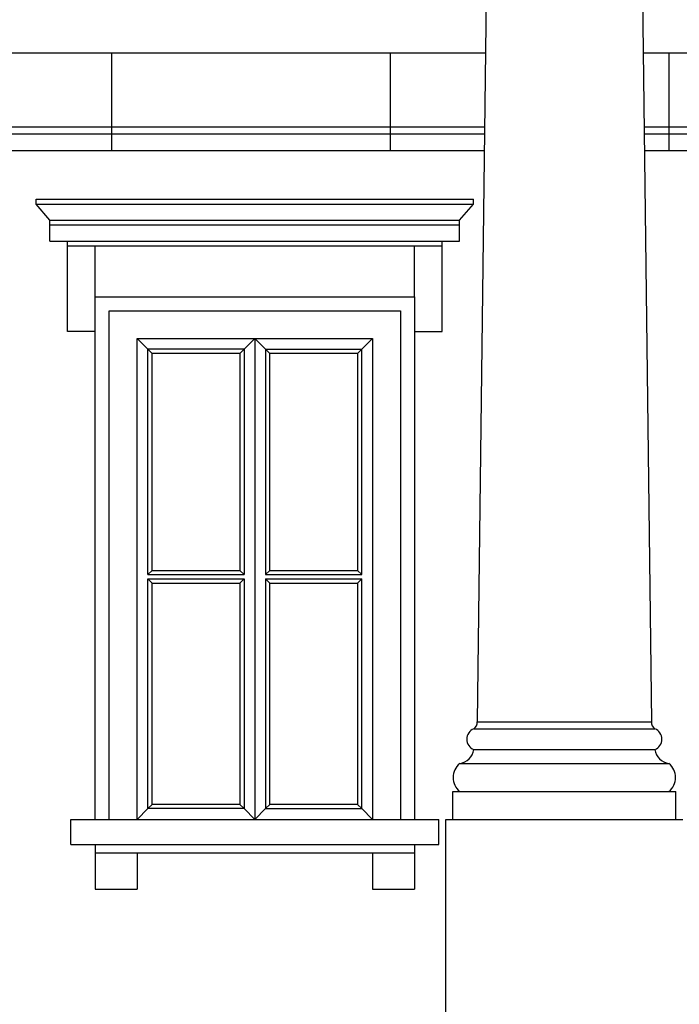
# Model space of a CAD drawing. Extents: x 492 to 738, y 26 to 101.
# Drawn here: x 680 to 683, y 72 to 76 of the extents above; entities that cross this region are included whole.
import ezdxf

# ---------------------------------------------------------------- set-up
doc = ezdxf.new("R2010")
doc.units = 0
doc.header["$MEASUREMENT"] = 0
doc.layers.add('ARCHITETTONICI_1', color=9, linetype='CONTINUOUS')
doc.layers.add('INFISSI', color=9, linetype='CONTINUOUS')

msp = doc.modelspace()

# ---------------------------------------------------------------- linework, layer by layer
at = {"layer": 'ARCHITETTONICI_1', "color": 0}
for p, q in [((682.3816, 79.4883), (682.3018, 73.0422)), ((683.036, 79.4883), (683.1157, 73.0422)), ((679.5618, 76.1676), (682.3405, 76.1676)), ((680.5927, 76.1676), (680.5927, 75.7118)), ((681.8949, 76.1676), (681.8949, 75.7118)), ((683.0771, 76.1676), (685.1403, 76.1676)), ((683.1971, 76.1676), (683.1971, 75.7118)), ((679.5618, 75.8225), (682.3362, 75.8225)), ((683.0813, 75.8225), (685.136, 75.8225)), ((679.5618, 75.7899), (682.3358, 75.7899)), ((683.0817, 75.7899), (685.1356, 75.7899)), ((679.5618, 75.7118), (682.3349, 75.7118)), ((683.0827, 75.7118), (683.944, 75.7118)), ((680.2406, 75.4839), (682.2847, 75.4839)), ((680.2406, 75.4611), (680.2406, 75.4839)), ((680.2406, 75.4611), (682.2847, 75.4611)), ((680.3057, 75.3862), (680.2406, 75.4611)), ((682.2196, 75.3862), (682.2847, 75.4611)), ((682.2847, 75.4611), (682.2847, 75.4839)), ((680.3057, 75.3862), (682.2196, 75.3862)), ((680.3057, 75.2885), (680.3057, 75.3862)), ((680.3057, 75.3634), (682.2196, 75.3634)), ((682.2196, 75.2885), (682.2196, 75.3862)), ((680.3057, 75.2885), (682.2196, 75.2885)), ((680.3871, 74.8653), (680.3871, 75.2885)), ((680.3871, 75.2658), (682.1382, 75.2658)), ((680.5173, 75.0281), (680.5173, 75.2658)), ((682.008, 75.0281), (682.008, 75.2658)), ((682.1382, 74.8653), (682.1382, 75.2885)), ((680.5173, 74.8653), (680.3871, 74.8653)), ((682.008, 74.8653), (682.1382, 74.8653)), ((682.2856, 73.0096), (683.132, 73.0096)), ((682.3018, 73.0422), (683.1157, 73.0422)), ((682.2856, 72.912), (683.132, 72.912)), ((682.2204, 72.8469), (683.1971, 72.8469)), ((682.1879, 72.7166), (683.2297, 72.7166)), ((682.1879, 72.5864), (682.1879, 72.7166)), ((683.2297, 72.5864), (683.2297, 72.7166)), ((680.4034, 72.5864), (682.122, 72.5864)), ((680.4034, 72.4692), (680.4034, 72.5864)), ((682.122, 72.4692), (682.122, 72.5864)), ((682.1553, 71.6423), (682.1553, 72.5864)), ((682.1553, 72.5864), (683.2622, 72.5864)), ((680.4034, 72.4692), (682.122, 72.4692)), ((680.5173, 72.4692), (680.5173, 72.2609)), ((682.008, 72.4692), (682.008, 72.2609)), ((680.5173, 72.4301), (682.008, 72.4301)), ((680.7127, 72.4301), (680.7127, 72.2609)), ((681.8127, 72.4301), (681.8127, 72.2609)), ((680.5173, 72.2609), (680.7127, 72.2609)), ((681.8127, 72.2609), (682.008, 72.2609))]:
    msp.add_line(p, q, dxfattribs=at)
for points in [[(680.5173, 72.5864), (680.5173, 75.0281), (682.008, 75.0281), (682.008, 72.5864)], [(680.5825, 72.5864), (680.5825, 74.963), (681.9429, 74.963), (681.9429, 72.5864)], [(680.7127, 72.5864), (680.7127, 74.8328), (681.8127, 74.8328), (681.8127, 72.5864)]]:
    msp.add_lwpolyline(points, dxfattribs=at)
for centre, radius, start, end in [((682.3059, 72.9608), 0.0529, 112.6199, 247.3801), ((682.2658, 73.0399), 0.0361, 303.1852, 3.6847), ((683.1518, 73.0399), 0.0361, 176.3153, 236.8148), ((683.1117, 72.9608), 0.0529, 292.6199, 67.3801), ((682.2079, 72.9245), 0.0786, 279.1637, 350.8363), ((683.2096, 72.9245), 0.0786, 189.1637, 260.8363), ((682.2729, 72.7817), 0.0836, 128.8374, 231.1626), ((683.1447, 72.7817), 0.0836, 308.8374, 51.1626)]:
    msp.add_arc(centre, radius, start, end, dxfattribs=at)
at = {"layer": 'INFISSI', "color": 0, "lineweight": -3}
for p, q in [((680.7627, 74.7828), (680.7127, 74.8328)), ((681.2127, 74.7828), (681.2627, 74.8328)), ((681.2627, 74.8328), (681.2627, 72.5864)), ((681.2627, 74.8328), (681.3127, 74.7828)), ((681.7627, 74.7828), (681.8127, 74.8328)), ((680.7627, 74.7828), (680.7827, 74.7628)), ((681.1927, 74.7628), (681.2127, 74.7828)), ((681.1927, 74.7628), (681.1927, 73.7496)), ((681.2127, 74.7828), (681.2127, 73.7296)), ((681.3127, 74.7828), (681.3127, 73.7296)), ((681.3127, 74.7828), (681.7627, 74.7828)), ((681.3127, 74.7828), (681.3327, 74.7628)), ((681.7427, 74.7628), (681.7627, 74.7828)), ((681.7427, 74.7628), (681.7427, 73.7496)), ((680.7827, 73.7496), (680.7627, 73.7296)), ((680.7827, 73.7496), (681.1927, 73.7496)), ((681.1927, 73.7496), (681.2127, 73.7296)), ((681.3327, 73.7496), (681.3127, 73.7296)), ((681.3327, 73.7496), (681.7427, 73.7496)), ((681.7427, 73.7496), (681.7627, 73.7296)), ((680.7627, 73.7296), (681.2127, 73.7296)), ((680.7627, 73.7096), (681.2127, 73.7096)), ((680.7827, 73.6896), (680.7627, 73.7096)), ((681.2127, 73.7096), (681.1927, 73.6896)), ((681.2127, 73.7096), (681.2127, 72.6364)), ((681.3127, 73.7296), (681.7627, 73.7296)), ((681.3127, 73.7096), (681.7627, 73.7096)), ((681.3327, 73.6896), (681.3127, 73.7096)), ((681.3127, 73.7096), (681.3127, 72.6364)), ((681.7627, 73.7096), (681.7427, 73.6896)), ((680.7827, 73.6896), (681.1927, 73.6896)), ((681.1927, 73.6896), (681.1927, 72.6564)), ((681.3327, 73.6896), (681.7427, 73.6896)), ((681.7427, 73.6896), (681.7427, 72.6564)), ((680.7627, 72.6364), (680.7827, 72.6564)), ((681.2127, 72.6364), (681.1927, 72.6564)), ((681.3127, 72.6364), (681.3327, 72.6564)), ((681.7627, 72.6364), (681.7427, 72.6564)), ((680.7127, 72.5864), (680.7627, 72.6364)), ((681.2127, 72.6364), (681.2627, 72.5864)), ((681.2627, 72.5864), (681.3127, 72.6364)), ((681.3127, 72.6364), (681.7627, 72.6364)), ((681.7627, 72.6364), (681.8127, 72.5864))]:
    msp.add_line(p, q, dxfattribs=at)
at = {"layer": 'INFISSI', "color": 0}
for p, q in [((680.7627, 73.7296), (680.7627, 74.7828)), ((681.2127, 74.7828), (680.7627, 74.7828)), ((680.7827, 73.7496), (680.7827, 74.7628)), ((681.1927, 74.7628), (680.7827, 74.7628)), ((681.3327, 73.7496), (681.3327, 74.7628)), ((681.7427, 74.7628), (681.3327, 74.7628)), ((681.7627, 73.7296), (681.7627, 74.7828)), ((680.7627, 72.6364), (680.7627, 73.7096)), ((681.7627, 72.6364), (681.7627, 73.7096)), ((680.7827, 72.6564), (680.7827, 73.6896)), ((681.3327, 72.6564), (681.3327, 73.6896)), ((681.1927, 72.6564), (680.7827, 72.6564)), ((681.7427, 72.6564), (681.3327, 72.6564)), ((681.2127, 72.6364), (680.7627, 72.6364))]:
    msp.add_line(p, q, dxfattribs=at)

doc.saveas('drawing.dxf')
